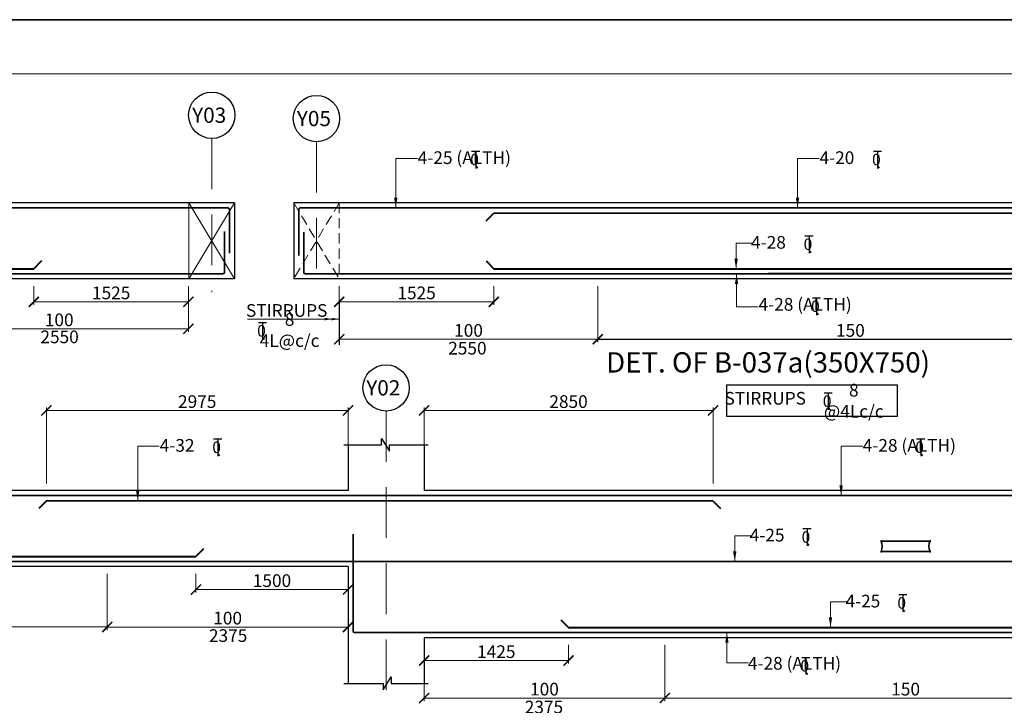
# Model space of a CAD drawing. Units: millimetres. Extents: x 2595901 to 8777167, y -511233 to 332183.
# Drawn here: x 8579336 to 8598760, y -465346 to -451833 of the extents above; entities that cross this region are included whole.
import ezdxf

# ---------------------------------------------------------------- set-up
doc = ezdxf.new("R2010")
doc.units = ezdxf.units.MM
doc.header["$PDMODE"] = 34
doc.header["$PDSIZE"] = -7
for name, pattern in [('DASHDOT', [25.4, 12.7, -6.35, 0, -6.35]), ('DASHED', [0.75, 0.5, -0.25]), ('DASHED2', [0.375, 0.25, -0.125]), ('KAPL-DASHDOT', [12.7, 6.35, -3.175, 0, -3.175])]:
    doc.linetypes.add(name, pattern=pattern)
doc.layers.get('0').update_dxf_attribs({"lineweight": 18})
doc.layers.get('DEFPOINTS').update_dxf_attribs({"lineweight": 13})
for name, color, linetype, lineweight in [('A-HATCH', 252, 'Continuous', 9), ('REIN', 42, 'Continuous', 35), ('REINF1', 42, 'Continuous', 40), ('S_COL', 4, 'Continuous', 30), ('S_DIM', 1, 'Continuous', 13), ('S_GRID', 253, 'DASHDOT', 18), ('S_RCC', 3, 'Continuous', 25), ('S_TEXT', 4, 'Continuous', 25), ('TEXT', 130, 'Continuous', 25), ('TEXTLIGHT', 1, 'Continuous', 25), ('TOR', 7, 'Continuous', 5)]:
    doc.layers.add(name, color=color, linetype=linetype, lineweight=lineweight)
doc.layers.add('AG STRUCTURAL SUB GRID', color=251, linetype='KAPL-DASHDOT')
doc.styles.add('2MM', font='romans.shx', dxfattribs={"height": 200})
doc.styles.add('ROMANS', font='ROMANS.SHX', dxfattribs={"width": 0.85, "height": 250})
doc.styles.add('S_Notes', font='romans.shx', dxfattribs={"height": 10})
doc.dimstyles.new('100', dxfattribs={"dimtxt": 100, "dimasz": 150, "dimexe": 0, "dimexo": 0, "dimgap": 25, "dimtad": 1, "dimdec": 0, "dimzin": 0, "dimdsep": 46, "dimtxsty": 'ROMANS', "dimcen": 0, "dimclrd": 1, "dimclre": 1, "dimclrt": 7, "dimadec": 0, "dimazin": 0, "dimtfac": 1, "dimtdec": 0, "dimtofl": 0, "dimtmove": 0, "dimatfit": 3, "dimfxl": 0.09, "dimtolj": 1, "dimtzin": 0, "dimlwd": 5, "dimlwe": 5, "dimarcsym": 0})
doc.dimstyles.new('50', dxfattribs={"dimscale": 2, "dimtxt": 250, "dimasz": 100, "dimexe": 30, "dimexo": 70, "dimgap": 60, "dimtad": 1, "dimdec": 0, "dimlfac": 0.5, "dimzin": 0, "dimdsep": 46, "dimtxsty": 'ROMANS', "dimblk": 'ARCHTICK', "dimcen": 1, "dimclrd": 1, "dimclre": 1, "dimclrt": 256, "dimadec": 0, "dimazin": 0, "dimtfac": 1, "dimtdec": 0, "dimtmove": 0, "dimatfit": 3, "dimfxl": 30, "dimtolj": 1, "dimtzin": 0, "dimlwd": 5, "dimlwe": 5, "dimarcsym": 0})

# ---------------------------------------------------------------- blocks, each defined once
blk = doc.blocks.new('_ArchTick')
at = {"color": 0, "linetype": 'ByBlock', "const_width": 0.15}
blk.add_lwpolyline([(-0.5, -0.5), (0.5, 0.5)], dxfattribs=at)
blk = doc.blocks.new('*D3338')
at = {"color": 1, "lineweight": 5, "transparency": 16777216}
for p, q in [((8577565, -457083), (8577565, -457984)), ((8582665, -457083), (8582665, -457984)), ((8577565, -457924), (8582665, -457924))]:
    blk.add_line(p, q, dxfattribs=at)
at = {"layer": 'DEFPOINTS', "color": 0, "linetype": 'ByBlock', "transparency": 16777216}
for p in [(8577565, -456943), (8582665, -456943), (8582665, -457924)]:
    blk.add_point(p, dxfattribs=at)
at = {"color": 1, "linetype": 'ByBlock', "lineweight": 5, "transparency": 16777216, "xscale": 200, "yscale": 200, "zscale": 200, "rotation": 180}
blk.add_blockref('_ArchTick', (8577565, -457924), dxfattribs=at)
at = {"color": 1, "linetype": 'ByBlock', "lineweight": 5, "transparency": 16777216, "xscale": 200, "yscale": 200, "zscale": 200}
blk.add_blockref('_ArchTick', (8582665, -457924), dxfattribs=at)
at = {"linetype": 'ByBlock', "transparency": 16777216, "insert": (8580115, -457749), "char_height": 250, "attachment_point": 5, "style": 'ROMANS'}
blk.add_mtext('\\A1;100', dxfattribs=at)
blk = doc.blocks.new('*D3343')
at = {"color": 1, "lineweight": 5, "transparency": 16777216}
for p, q in [((8579615, -457083), (8579615, -457453)), ((8582665, -457083), (8582665, -457453)), ((8579615, -457393), (8582665, -457393))]:
    blk.add_line(p, q, dxfattribs=at)
at = {"layer": 'DEFPOINTS', "color": 0, "linetype": 'ByBlock', "transparency": 16777216}
for p in [(8579615, -456943), (8582665, -456943), (8582665, -457393)]:
    blk.add_point(p, dxfattribs=at)
at = {"color": 1, "linetype": 'ByBlock', "lineweight": 5, "transparency": 16777216, "xscale": 200, "yscale": 200, "zscale": 200, "rotation": 180}
blk.add_blockref('_ArchTick', (8579615, -457393), dxfattribs=at)
at = {"color": 1, "linetype": 'ByBlock', "lineweight": 5, "transparency": 16777216, "xscale": 200, "yscale": 200, "zscale": 200}
blk.add_blockref('_ArchTick', (8582665, -457393), dxfattribs=at)
at = {"linetype": 'ByBlock', "transparency": 16777216, "insert": (8581140, -457218), "char_height": 250, "attachment_point": 5, "style": 'ROMANS'}
blk.add_mtext('\\A1;1525', dxfattribs=at)
blk = doc.blocks.new('*D3293')
at = {"color": 1, "lineweight": 5, "transparency": 16777216}
for p, q in [((8582813, -462754), (8582813, -463124)), ((8585813, -462754), (8585813, -463124)), ((8582813, -463064), (8585813, -463064))]:
    blk.add_line(p, q, dxfattribs=at)
at = {"layer": 'DEFPOINTS', "color": 0, "linetype": 'ByBlock', "transparency": 16777216}
for p in [(8582813, -462614), (8585813, -462614), (8585813, -463064)]:
    blk.add_point(p, dxfattribs=at)
at = {"color": 1, "linetype": 'ByBlock', "lineweight": 5, "transparency": 16777216, "xscale": 200, "yscale": 200, "zscale": 200, "rotation": 180}
blk.add_blockref('_ArchTick', (8582813, -463064), dxfattribs=at)
at = {"color": 1, "linetype": 'ByBlock', "lineweight": 5, "transparency": 16777216, "xscale": 200, "yscale": 200, "zscale": 200}
blk.add_blockref('_ArchTick', (8585813, -463064), dxfattribs=at)
at = {"linetype": 'ByBlock', "transparency": 16777216, "insert": (8584313, -462889), "char_height": 250, "attachment_point": 5, "style": 'ROMANS'}
blk.add_mtext('\\A1;1500', dxfattribs=at)
blk = doc.blocks.new('*D3294')
at = {"color": 1, "lineweight": 5, "transparency": 16777216}
for p, q in [((8581063, -462754), (8581063, -463863)), ((8585813, -463363), (8585813, -463863)), ((8581063, -463803), (8585813, -463803))]:
    blk.add_line(p, q, dxfattribs=at)
at = {"layer": 'DEFPOINTS', "color": 0, "linetype": 'ByBlock', "transparency": 16777216}
for p in [(8581063, -462614), (8585813, -463223), (8585813, -463803)]:
    blk.add_point(p, dxfattribs=at)
at = {"color": 1, "linetype": 'ByBlock', "lineweight": 5, "transparency": 16777216, "xscale": 200, "yscale": 200, "zscale": 200, "rotation": 180}
blk.add_blockref('_ArchTick', (8581063, -463803), dxfattribs=at)
at = {"color": 1, "linetype": 'ByBlock', "lineweight": 5, "transparency": 16777216, "xscale": 200, "yscale": 200, "zscale": 200}
blk.add_blockref('_ArchTick', (8585813, -463803), dxfattribs=at)
at = {"linetype": 'ByBlock', "transparency": 16777216, "insert": (8583438, -463628), "char_height": 250, "attachment_point": 5, "style": 'ROMANS'}
blk.add_mtext('\\A1;100', dxfattribs=at)
blk = doc.blocks.new('*D3295')
at = {"color": 1, "lineweight": 5, "transparency": 16777216}
for p, q in [((8587313, -464154), (8587313, -464524)), ((8590163, -464154), (8590163, -464524)), ((8590163, -464464), (8587313, -464464))]:
    blk.add_line(p, q, dxfattribs=at)
at = {"layer": 'DEFPOINTS', "color": 0, "linetype": 'ByBlock', "transparency": 16777216}
for p in [(8587313, -464014), (8590163, -464014), (8587313, -464464)]:
    blk.add_point(p, dxfattribs=at)
at = {"color": 1, "linetype": 'ByBlock', "lineweight": 5, "transparency": 16777216, "xscale": 200, "yscale": 200, "zscale": 200, "rotation": 180}
blk.add_blockref('_ArchTick', (8587313, -464464), dxfattribs=at)
at = {"color": 1, "linetype": 'ByBlock', "lineweight": 5, "transparency": 16777216, "xscale": 200, "yscale": 200, "zscale": 200}
blk.add_blockref('_ArchTick', (8590163, -464464), dxfattribs=at)
at = {"linetype": 'ByBlock', "transparency": 16777216, "insert": (8588738, -464289), "char_height": 250, "attachment_point": 5, "style": 'ROMANS'}
blk.add_mtext('\\A1;1425', dxfattribs=at)
blk = doc.blocks.new('*D3296')
at = {"color": 1, "lineweight": 5, "transparency": 16777216}
for p, q in [((8592063, -464154), (8592063, -465263)), ((8587313, -464763), (8587313, -465263)), ((8592063, -465203), (8587313, -465203))]:
    blk.add_line(p, q, dxfattribs=at)
at = {"layer": 'DEFPOINTS', "color": 0, "linetype": 'ByBlock', "transparency": 16777216}
for p in [(8592063, -464014), (8587313, -464623), (8587313, -465203)]:
    blk.add_point(p, dxfattribs=at)
at = {"color": 1, "linetype": 'ByBlock', "lineweight": 5, "transparency": 16777216, "xscale": 200, "yscale": 200, "zscale": 200, "rotation": 180}
blk.add_blockref('_ArchTick', (8587313, -465203), dxfattribs=at)
at = {"color": 1, "linetype": 'ByBlock', "lineweight": 5, "transparency": 16777216, "xscale": 200, "yscale": 200, "zscale": 200}
blk.add_blockref('_ArchTick', (8592063, -465203), dxfattribs=at)
at = {"linetype": 'ByBlock', "transparency": 16777216, "insert": (8589688, -465028), "char_height": 250, "attachment_point": 5, "style": 'ROMANS'}
blk.add_mtext('\\A1;100', dxfattribs=at)
blk = doc.blocks.new('*D3306')
at = {"color": 1, "lineweight": 5, "transparency": 16777216}
for p, q in [((8579863, -460974), (8579863, -459475)), ((8585813, -459535), (8579863, -459535)), ((8585813, -460240), (8585813, -459475))]:
    blk.add_line(p, q, dxfattribs=at)
at = {"layer": 'DEFPOINTS', "color": 0, "linetype": 'ByBlock', "transparency": 16777216}
for p in [(8579863, -459535), (8585813, -460380), (8579863, -461114)]:
    blk.add_point(p, dxfattribs=at)
at = {"color": 1, "linetype": 'ByBlock', "lineweight": 5, "transparency": 16777216, "xscale": 200, "yscale": 200, "zscale": 200, "rotation": 180}
blk.add_blockref('_ArchTick', (8579863, -459535), dxfattribs=at)
at = {"color": 1, "linetype": 'ByBlock', "lineweight": 5, "transparency": 16777216, "xscale": 200, "yscale": 200, "zscale": 200}
blk.add_blockref('_ArchTick', (8585813, -459535), dxfattribs=at)
at = {"linetype": 'ByBlock', "transparency": 16777216, "insert": (8582838, -459360), "char_height": 250, "attachment_point": 5, "style": 'ROMANS'}
blk.add_mtext('\\A1;2975', dxfattribs=at)
blk = doc.blocks.new('*D3307')
at = {"color": 1, "lineweight": 5, "transparency": 16777216}
for p, q in [((8587313, -460240), (8587313, -459475)), ((8587313, -459535), (8593013, -459535)), ((8593013, -460974), (8593013, -459475))]:
    blk.add_line(p, q, dxfattribs=at)
at = {"layer": 'DEFPOINTS', "color": 0, "linetype": 'ByBlock', "transparency": 16777216}
for p in [(8593013, -459535), (8587313, -460380), (8593013, -461114)]:
    blk.add_point(p, dxfattribs=at)
at = {"color": 1, "linetype": 'ByBlock', "lineweight": 5, "transparency": 16777216, "xscale": 200, "yscale": 200, "zscale": 200, "rotation": 180}
blk.add_blockref('_ArchTick', (8587313, -459535), dxfattribs=at)
at = {"color": 1, "linetype": 'ByBlock', "lineweight": 5, "transparency": 16777216, "xscale": 200, "yscale": 200, "zscale": 200}
blk.add_blockref('_ArchTick', (8593013, -459535), dxfattribs=at)
at = {"linetype": 'ByBlock', "transparency": 16777216, "insert": (8590163, -459360), "char_height": 250, "attachment_point": 5, "style": 'ROMANS'}
blk.add_mtext('\\A1;2850', dxfattribs=at)
blk = doc.blocks.new('*D3308')
at = {"color": 1, "lineweight": 5, "transparency": 16777216}
for p, q in [((8601563, -464154), (8601563, -465263)), ((8592063, -464982), (8592063, -465263)), ((8592063, -465203), (8601563, -465203))]:
    blk.add_line(p, q, dxfattribs=at)
at = {"layer": 'DEFPOINTS', "color": 0, "linetype": 'ByBlock', "transparency": 16777216}
for p in [(8601563, -464014, 0), (8592063, -464842, 0), (8601563, -465203)]:
    blk.add_point(p, dxfattribs=at)
at = {"color": 1, "linetype": 'ByBlock', "lineweight": 5, "transparency": 16777216, "xscale": 200, "yscale": 200, "zscale": 200, "rotation": 180}
blk.add_blockref('_ArchTick', (8592063, -465203), dxfattribs=at)
at = {"color": 1, "linetype": 'ByBlock', "lineweight": 5, "transparency": 16777216, "xscale": 200, "yscale": 200, "zscale": 200}
blk.add_blockref('_ArchTick', (8601563, -465203), dxfattribs=at)
at = {"linetype": 'ByBlock', "transparency": 16777216, "insert": (8596813, -465028), "char_height": 250, "attachment_point": 5, "style": 'ROMANS'}
blk.add_mtext('\\A1;150', dxfattribs=at)
blk = doc.blocks.new('T')
at = {"layer": 'TEXTLIGHT', "color": 7}
for p, q in [((-5.9, 25.2), (5.9, 25.2)), ((0, 25.2), (0, 0)), ((0, 3.7), (2.6, 0.4))]:
    blk.add_line(p, q, dxfattribs=at)
at = {"layer": 'TEXTLIGHT', "color": 7, "style": 'ROMANS'}
blk.add_text('0', height=16.7, dxfattribs=at).set_placement((-7.9, 4.5))
blk = doc.blocks.new('*D3133')
at = {"color": 1, "lineweight": 5, "transparency": 16777216}
for p, q in [((8585640, -457083), (8585640, -458192)), ((8590740, -457083), (8590740, -458192)), ((8590740, -458132), (8585640, -458132))]:
    blk.add_line(p, q, dxfattribs=at)
at = {"layer": 'DEFPOINTS', "color": 0, "linetype": 'ByBlock', "transparency": 16777216}
for p in [(8585640, -456943), (8590740, -456943), (8585640, -458132)]:
    blk.add_point(p, dxfattribs=at)
at = {"color": 1, "linetype": 'ByBlock', "lineweight": 5, "transparency": 16777216, "xscale": 200, "yscale": 200, "zscale": 200, "rotation": 180}
blk.add_blockref('_ArchTick', (8585640, -458132), dxfattribs=at)
at = {"color": 1, "linetype": 'ByBlock', "lineweight": 5, "transparency": 16777216, "xscale": 200, "yscale": 200, "zscale": 200}
blk.add_blockref('_ArchTick', (8590740, -458132), dxfattribs=at)
at = {"linetype": 'ByBlock', "transparency": 16777216, "insert": (8588190, -457957), "char_height": 250, "attachment_point": 5, "style": 'ROMANS'}
blk.add_mtext('\\A1;100', dxfattribs=at)
blk = doc.blocks.new('*D3135')
at = {"color": 1, "lineweight": 5, "transparency": 16777216}
for p, q in [((8585640, -457083), (8585640, -457453)), ((8588690, -457083), (8588690, -457453)), ((8588690, -457393), (8585640, -457393))]:
    blk.add_line(p, q, dxfattribs=at)
at = {"layer": 'DEFPOINTS', "color": 0, "linetype": 'ByBlock', "transparency": 16777216}
for p in [(8585640, -456943), (8588690, -456943), (8585640, -457393)]:
    blk.add_point(p, dxfattribs=at)
at = {"color": 1, "linetype": 'ByBlock', "lineweight": 5, "transparency": 16777216, "xscale": 200, "yscale": 200, "zscale": 200, "rotation": 180}
blk.add_blockref('_ArchTick', (8585640, -457393), dxfattribs=at)
at = {"color": 1, "linetype": 'ByBlock', "lineweight": 5, "transparency": 16777216, "xscale": 200, "yscale": 200, "zscale": 200}
blk.add_blockref('_ArchTick', (8588690, -457393), dxfattribs=at)
at = {"linetype": 'ByBlock', "transparency": 16777216, "insert": (8587165, -457218), "char_height": 250, "attachment_point": 5, "style": 'ROMANS'}
blk.add_mtext('\\A1;1525', dxfattribs=at)

msp = doc.modelspace()

# ---------------------------------------------------------------- linework, layer by layer
at = {"color": 1, "lineweight": 5}
msp.add_line((8570812.7, -463802.8, 0), (8581062.7, -463802.8, 0), dxfattribs=at)
at = {"color": 7}
msp.add_lwpolyline([(8526867.5, -510165.7), (8608832.8, -510165.7), (8608832.8, -452900.5), (8526867.5, -452900.5)], close=True, dxfattribs=at)
at = {"layer": 'A-HATCH', "linetype": 'ByBlock'}
for p, q in [((8582674.6, -455443), (8582674.6, -456943)), ((8582674.6, -455443), (8583574.6, -456943)), ((8583574.6, -455443), (8582674.6, -456943))]:
    msp.add_line(p, q, dxfattribs=at)
at = {"layer": 'A-HATCH', "linetype": 'DASHED', "ltscale": 400}
for p, q in [((8585640.5, -455443), (8584740.5, -456943)), ((8584740.5, -455443), (8585640.5, -456943)), ((8585640.5, -455443), (8585640.5, -456943))]:
    msp.add_line(p, q, dxfattribs=at)
at = {"layer": 'AG STRUCTURAL SUB GRID', "color": 4, "linetype": 'ByBlock', "ltscale": 2}
for centre in [(8583124.6, -453717.1), (8585190.5, -453782.1), (8586562.7, -459090.3, 0)]:
    msp.add_circle(centre, 457.1, dxfattribs=at)
at = {"layer": 'REIN'}
for p, q in [((8583444.6, -455543), (8549498.9, -455543)), ((8583474.6, -455573), (8583474.6, -456433.8)), ((8584840.5, -455573), (8584840.5, -456481.9)), ((8606560.5, -455543), (8584870.5, -455543)), ((8602730.5, -455643), (8588690.5, -455643)), ((8583374.6, -456009.5), (8583374.6, -456813)), ((8584940.5, -456023.3), (8584940.5, -456813)), ((8583344.6, -456843), (8549598.9, -456843)), ((8594098.6, -456843), (8584970.5, -456843)), ((8607682.7, -461213.7, 0), (8527312.4, -461213.7, 0)), ((8593012.7, -461313.7, 0), (8579862.7, -461313.7, 0)), ((8585912.7, -461970.5, 0), (8585912.7, -463883.7, 0)), ((8596328.2, -462109.9, 0), (8597297.3, -462109.9, 0)), ((8596328.2, -462313.9, 0), (8597297.8, -462313.9, 0)), ((8607337.5, -462513.7, 0), (8527412.4, -462513.7, 0)), ((8607582.7, -463913.7, 0), (8585942.7, -463913.7, 0))]:
    msp.add_line(p, q, dxfattribs=at)
for centre, radius, start, end in [((8583444.6, -455573), 30, 0, 90), ((8584870.5, -455573), 30, 90, 180), ((8583344.6, -456813), 30, 270, 0), ((8584970.5, -456813), 30, 180, 270), ((8596368.9, -462109.9, 0), 40.2, 148.45155, 180), ((8597257, -462109.9, 0), 40.2, 0, 31.54845), ((8596120.3, -462211.4, 0), 231.7, 333.73976, 25.9678), ((8597505.6, -462211.4, 0), 231.7, 154.0322, 206.26024), ((8596368.4, -462313.9, 0), 40.2, 180, 211.54845), ((8597257.5, -462313.9, 0), 40.2, 328.45155, 0), ((8585942.7, -463883.7, 0), 30, 180, 270)]:
    msp.add_arc(centre, radius, start, end, dxfattribs=at)
at = {"layer": 'REINF1'}
for p, q in [((8588540.9, -455797.1), (8588690.5, -455643)), ((8579764.2, -456588.8), (8579614.6, -456743)), ((8588540.9, -456588.8), (8588690.5, -456743)), ((8570341.4, -456743), (8579614.6, -456743)), ((8588690.5, -456743), (8594098.6, -456743)), ((8594098.6, -456743), (8602730.5, -456743)), ((8606460.5, -456843), (8594098.6, -456843)), ((8579862.7, -461313.7, 0), (8579713.1, -461467.9, 0)), ((8593012.7, -461313.7, 0), (8593162.3, -461467.9, 0)), ((8582962.3, -462259.6, 0), (8582812.7, -462413.7, 0)), ((8569062.7, -462413.7, 0), (8582812.7, -462413.7, 0)), ((8590013.1, -463659.6, 0), (8590162.7, -463813.7, 0)), ((8590162.7, -463813.7, 0), (8595592.1, -463813.7, 0)), ((8595592.1, -463813.7, 0), (8603462.7, -463813.7, 0))]:
    msp.add_line(p, q, dxfattribs=at)
at = {"layer": 'S_COL'}
for p, q in [((8585812.7, -460213.7, 0), (8585812.7, -461113.7, 0)), ((8587312.7, -460213.7, 0), (8587312.7, -461113.7, 0)), ((8585812.7, -462613.7, 0), (8585812.7, -464913.7, 0)), ((8587312.7, -464013.7, 0), (8587312.7, -464913.7, 0))]:
    msp.add_line(p, q, dxfattribs=at)
at = {"layer": 'S_GRID', "linetype": 'DASHED2', "ltscale": 4000}
for p, q in [((8583124.6, -454174.2), (8583124.6, -457203)), ((8585190.5, -454239.2), (8585190.5, -457203)), ((8586562.7, -459547.3, 0), (8586562.7, -465231.5, 0))]:
    msp.add_line(p, q, dxfattribs=at)
at = {"layer": 'S_RCC', "color": 3, "linetype": 'ByBlock'}
for p, q in [((8583574.6, -455443), (8549368.9, -455443)), ((8583574.6, -455443), (8583574.6, -456943)), ((8584740.5, -455443), (8584740.5, -456943)), ((8606690.5, -455443), (8584740.5, -455443)), ((8583574.6, -456943), (8549368.9, -456943)), ((8594098.6, -456943), (8584740.5, -456943)), ((8606690.5, -456943), (8594098.6, -456943)), ((8585812.7, -461113.7, 0), (8566062.7, -461113.7, 0)), ((8606312.7, -461113.7, 0), (8587312.7, -461113.7, 0)), ((8585812.7, -462613.7, 0), (8566062.7, -462613.7, 0)), ((8606312.7, -464013.7, 0), (8587312.7, -464013.7, 0)), ((8606312.7, -464013.7, 0), (8587312.7, -464013.7, 0))]:
    msp.add_line(p, q, dxfattribs=at)
at = {"layer": 'TEXTLIGHT'}
for p, q in [((8585640.5, -457393), (8585640.5, -458085.4)), ((8585640.5, -457393), (8585640.5, -458238.1)), ((8590740.5, -458132), (8600680.5, -458132)), ((8586473.9, -460213.7, 0), (8586473.9, -460088.5, 0)), ((8586473.9, -460088.5, 0), (8586630.5, -460339.3, 0)), ((8585729.6, -460213.7, 0), (8586473.9, -460213.7, 0)), ((8586630.5, -460339.3, 0), (8586630.5, -460213.7, 0)), ((8586630.5, -460213.7, 0), (8587394.9, -460213.7, 0)), ((8586507.4, -465039, 0), (8586664, -464788.2, 0)), ((8586664, -464788.2, 0), (8586664, -464913.7, 0)), ((8585729.6, -464913.7, 0), (8586507.4, -464913.7, 0)), ((8586507.4, -464913.7, 0), (8586507.4, -465039, 0)), ((8586664, -464913.7, 0), (8587394.9, -464913.7, 0))]:
    msp.add_line(p, q, dxfattribs=at)
at = {"layer": 'TEXTLIGHT', "color": 1}
for points in [[(8525800.1, -451833.1), (8609900.1, -451833.1), (8609900.1, -511233.1), (8525800.1, -511233.1)], [(8525800.1, -511233.1), (8609900.1, -511233.1), (8609900.1, -451833.1), (8525800.1, -451833.1)]]:
    msp.add_lwpolyline(points, close=True, dxfattribs=at)
at = {"layer": 'TEXTLIGHT', "elevation": 0}
msp.add_lwpolyline([(8593285.4, -459027.1), (8596645.7, -459027.1), (8596645.7, -459652.4), (8593285.4, -459652.4)], close=True, dxfattribs=at)

# ---------------------------------------------------------------- block references
at = {"layer": 'TOR', "color": 7, "xscale": 13.51300078071654, "yscale": 13.51300078071654, "zscale": 13.51300078071654}
for p in [(8588331.5, -454763.3), (8596257.9, -454763.3), (8594907.5, -456432.5), (8595055, -457654.7), (8584126.6, -458139.2, 0), (8595286.2, -459525.1, 0), (8583241.8, -460434.1, 0), (8597110.5, -460434.1, 0), (8594867.4, -462203.2, 0), (8596756.7, -463503.2, 0), (8594844.6, -464741.6, 0)]:
    msp.add_blockref('T', p, dxfattribs=at)

# ---------------------------------------------------------------- texts
at = {"linetype": 'ByBlock', "char_height": 250, "attachment_point": 5, "style": 'ROMANS'}
for s, insert in [('\\A1;STIRRUPS', (8584602.9, -457563.8, 0)), ('\\A1;8 4L@c/c', (8584660.3, -457949.9, 0)), ('\\A1;2550', (8580122.7, -458084.1)), ('\\A1;150', (8595723.8, -457957)), ('\\A1;2550', (8588167.7, -458307.4)), ('\\A1;STIRRUPS', (8594043.8, -459295.3, 0)), ('\\A1;8 @4Lc/c', (8595790.3, -459343.4, 0)), ('\\A1;2375', (8583447.2, -463972.2, 0)), ('\\A1;2375', (8589677.9, -465380.7, 0))]:
    msp.add_mtext(s, dxfattribs=dict(at, insert=insert))
at = {"layer": 'S_TEXT', "style": 'ROMANS'}
msp.add_text('%%UDET. OF B-037a(350X750)', height=400, dxfattribs=at).set_placement((8590905.2, -458786.9))
at = {"layer": 'TEXT'}
for s, height, style, p in [('Y03', 300, 'S_Notes', (8582738.2, -453865.6)), ('Y05', 300, 'S_Notes', (8584804.1, -453930.6)), ('4-25 (ALTH)', 250, '2MM', (8587188.5, -454677.4)), ('4-20 ', 250, '2MM', (8595114.9, -454677.4)), ('4-28', 250, '2MM', (8593764.5, -456346.5)), ('4-28 (ALTH)', 250, '2MM', (8593912, -457568.7)), ('Y02', 300, 'S_Notes', (8586172.7, -459238.7, 0)), ('4-32', 250, '2MM', (8582098.8, -460348.1, 0)), ('4-28 (ALTH)', 250, '2MM', (8595967.5, -460348.1, 0)), ('4-25', 250, '2MM', (8593737.6, -462117.3, 0)), ('4-25', 250, '2MM', (8595627, -463417.3, 0)), ('4-28 (ALTH)', 250, '2MM', (8593701.6, -464643.6, 0))]:
    msp.add_text(s, height=height, dxfattribs=dict(at, style=style)).set_placement(p)

# ---------------------------------------------------------------- dimensions: what is measured, and where the dimension line sits
at = {"linetype": 'ByBlock'}
for base, p1, p2, picture, middle in [((8582664.6, -457923.5), (8577564.6, -456943), (8582664.6, -456943), '*D3338', (8580114.6, -457748.5)), ((8585812.7, -463802.8, 0), (8581062.7, -462613.7, 0), (8585812.7, -463222.6, 0), '*D3294', (8583437.7, -463627.8, 0))]:
    dim = msp.add_linear_dim(base=base, p1=p1, p2=p2, angle=180, text='100', dimstyle='50', override={"dimgap": 25}, dxfattribs=at)
    dim.commit()
    dim.dimension.update_dxf_attribs({"geometry": picture, "text_midpoint": middle})
for base, p1, p2, picture, middle in [((8582664.6, -457393), (8579614.6, -456943), (8582664.6, -456943), '*D3343', (8581139.6, -457218)), ((8579862.7, -459534.6, 0), (8585812.7, -460379.8, 0), (8579862.7, -461113.7, 0), '*D3306', (8582837.7, -459359.6, 0)), ((8585812.7, -463063.7, 0), (8582812.7, -462613.7, 0), (8585812.7, -462613.7, 0), '*D3293', (8584312.7, -462888.7, 0))]:
    dim = msp.add_linear_dim(base=base, p1=p1, p2=p2, angle=180, dimstyle='50', override={"dimgap": 25}, dxfattribs=at)
    dim.commit()
    dim.dimension.update_dxf_attribs({"geometry": picture, "text_midpoint": middle})
for base, p1, p2, text, picture, middle in [((8585640.5, -458132), (8590740.5, -456943), (8585640.5, -456943), '100', '*D3133', (8588190.5, -457957)), ((8587312.7, -465202.8, 0), (8592062.7, -464013.7, 0), (8587312.7, -464622.6, 0), '100', '*D3296', (8589687.7, -465027.8, 0)), ((8601562.7, -465202.8, 0), (8592062.7, -464841.7, 0), (8601562.7, -464013.7, 0), '150', '*D3308', (8596812.7, -465027.8, 0))]:
    dim = msp.add_linear_dim(base=base, p1=p1, p2=p2, text=text, dimstyle='50', override={"dimgap": 25}, dxfattribs=at)
    dim.commit()
    dim.dimension.update_dxf_attribs({"geometry": picture, "text_midpoint": middle})
for base, p1, p2, picture, middle in [((8585640.5, -457393), (8588690.5, -456943), (8585640.5, -456943), '*D3135', (8587165.5, -457218)), ((8593012.7, -459534.6, 0), (8587312.7, -460379.8, 0), (8593012.7, -461113.7, 0), '*D3307', (8590162.7, -459359.6, 0)), ((8587312.7, -464463.7, 0), (8590162.7, -464013.7, 0), (8587312.7, -464013.7, 0), '*D3295', (8588737.7, -464288.7, 0))]:
    dim = msp.add_linear_dim(base=base, p1=p1, p2=p2, dimstyle='50', override={"dimgap": 25}, dxfattribs=at)
    dim.commit()
    dim.dimension.update_dxf_attribs({"geometry": picture, "text_midpoint": middle})

# ---------------------------------------------------------------- leaders
for points in [[(8586753.9, -455543), (8586753.9, -454568.7), (8587180.2, -454568.7)], [(8594680.3, -455543), (8594680.3, -454568.7), (8595106.6, -454568.7)], [(8593468.4, -456743), (8593468.4, -456237.8), (8593789.4, -456237.8)], [(8593477.4, -456843), (8593477.4, -457493.8), (8593903.6, -457493.8)], [(8581664.2, -461313.7, 0), (8581664.2, -460239.4, 0), (8582090.4, -460239.4, 0)], [(8595540.4, -461213.7, 0), (8595540.4, -460239.4, 0), (8595966.6, -460239.4, 0)], [(8593441.6, -462513.7, 0), (8593441.6, -462008.5, 0), (8593762.6, -462008.5, 0)], [(8595330.9, -463813.7, 0), (8595330.9, -463308.5, 0), (8595651.9, -463308.5, 0)], [(8593286.7, -463913.7, 0), (8593286.7, -464511.6, 0), (8593713, -464511.6, 0)]]:
    msp.add_leader(points, dimstyle='50', override={"dimgap": 25, "dimtad": 0}, dxfattribs=at)
at = {"layer": 'S_DIM', "linetype": 'ByBlock'}
for points in [[(8585505.2, -457734.6, 0), (8583832.9, -457734.6, 0)], [(8585640.5, -457734.6, 0), (8584088.3, -457734.6, 0)]]:
    msp.add_leader(points, dimstyle='100', dxfattribs=at)

doc.saveas('drawing.dxf')
